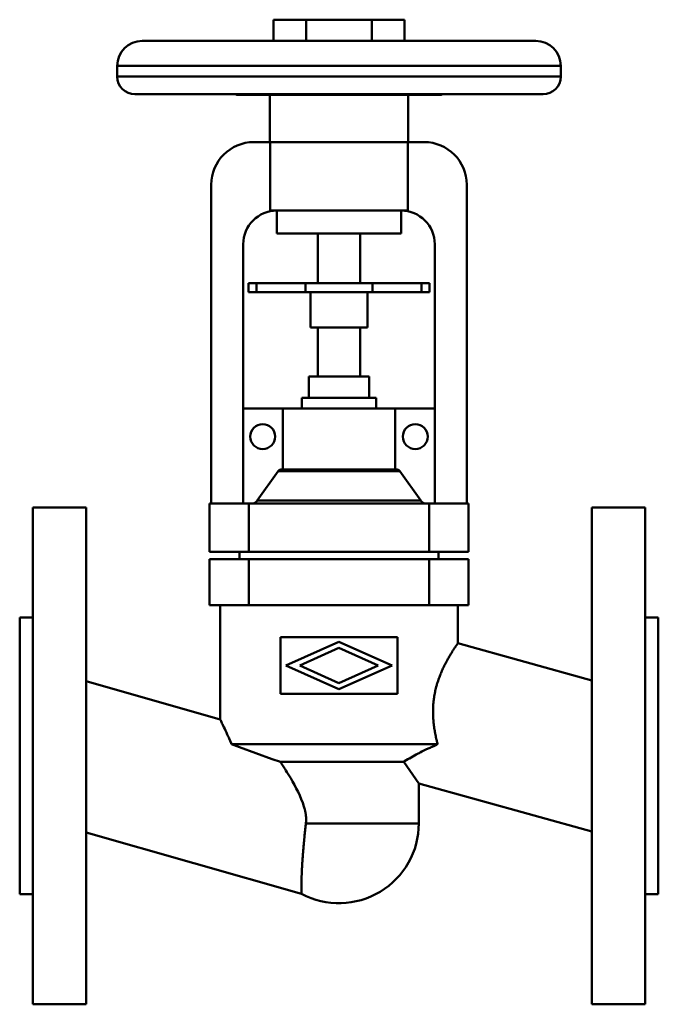
# Model space of a CAD drawing. Units: millimetres. Extents: x 0 to 180, y -70 to 208.
import ezdxf

# ---------------------------------------------------------------- set-up
doc = ezdxf.new("R2010")
doc.units = ezdxf.units.MM
doc.layers.add('AM_0', color=7, linetype='Continuous', lineweight=30)

msp = doc.modelspace()

# ---------------------------------------------------------------- linework, layer by layer
at = {"layer": 'AM_0', "color": 7, "linetype": 'Continuous', "lineweight": 50}
for p, q in [((71.52, 207.5), (71.52, 201.5)), ((71.52, 207.5), (108.48, 207.5)), ((80.76, 207.5), (80.76, 201.5)), ((99.24, 207.5), (99.24, 201.5)), ((108.48, 207.5), (108.48, 201.5)), ((34.5, 201.5), (145.5, 201.5)), ((27.5, 194.5), (27.5, 191.5)), ((27.5, 194.5), (152.5, 194.5)), ((152.5, 191.5), (152.5, 194.5)), ((27.5, 191.5), (152.5, 191.5)), ((32.5, 186.5), (147.5, 186.5)), ((61, 186.5), (61, 186.39)), ((61.4, 186.3), (118.6, 186.3)), ((70.5, 186.3), (70.5, 173)), ((109.5, 173), (109.5, 186.3)), ((114, 173), (66, 173)), ((70.58, 173), (70.58, 153.7)), ((109.42, 153.7), (109.42, 173)), ((54, 161), (54, 71.1)), ((126, 71.1), (126, 161)), ((70.58, 153.7), (109.42, 153.7)), ((72.5, 153.7), (72.5, 147.2)), ((107.5, 147.2), (107.5, 153.7)), ((72.5, 147.2), (107.5, 147.2)), ((84, 147.2), (84, 133.22)), ((96, 133.22), (96, 147.2)), ((63, 71.1), (63, 144.2)), ((117, 144.2), (117, 71.1)), ((64.5, 133.22), (64.5, 130.72)), ((64.5, 133.22), (115.5, 133.22)), ((66.78, 133.22), (66.78, 130.72)), ((80.6, 133.22), (80.6, 130.72)), ((99.4, 133.22), (99.4, 130.72)), ((113.22, 133.22), (113.22, 130.72)), ((115.5, 133.22), (115.5, 130.72)), ((64.5, 130.72), (115.5, 130.72)), ((82, 130.72), (82, 120.72)), ((98, 120.72), (98, 130.72)), ((82, 120.72), (98, 120.72)), ((84, 120.72), (84, 106.91)), ((96, 106.91), (96, 120.72)), ((81.5, 106.91), (81.5, 100.91)), ((81.5, 106.91), (98.5, 106.91)), ((98.5, 100.91), (98.5, 106.91)), ((79.5, 100.91), (79.5, 97.91)), ((79.5, 100.91), (100.5, 100.91)), ((100.5, 97.91), (100.5, 100.91)), ((117, 97.91), (63, 97.91)), ((74.13, 97.91), (74.13, 80.7)), ((105.87, 80.7), (105.87, 97.91)), ((106.34, 80.7), (73.66, 80.7)), ((72.84, 80.27), (66.98, 71.95)), ((72.84, 80.27), (107.16, 80.27)), ((113.02, 71.95), (107.16, 80.27)), ((18.7, 70), (3.7, 70)), ((3.7, 70), (3.7, -70)), ((18.7, -70), (18.7, 70)), ((53.54, 71.1), (53.54, 57.5)), ((53.54, 71.1), (126.46, 71.1)), ((64.54, 71.1), (64.54, 57.5)), ((66.98, 71.95), (113.02, 71.95)), ((115.46, 71.1), (115.46, 57.5)), ((126.46, 71.1), (126.46, 57.5)), ((176.3, 70), (161.3, 70)), ((161.3, 70), (161.3, -70)), ((176.3, -70), (176.3, 70)), ((126.46, 57.5), (53.54, 57.5)), ((53.54, 55.5), (53.54, 42.5)), ((53.54, 55.5), (126.46, 55.5)), ((62, 57.5), (62, 55.5)), ((64.54, 55.5), (64.54, 42.5)), ((115.46, 55.5), (115.46, 42.5)), ((118, 55.5), (118, 57.5)), ((126.46, 55.5), (126.46, 42.5)), ((126.46, 42.5), (53.54, 42.5)), ((56.5, 42.5), (56.5, 10.28)), ((123.5, 31.75), (123.5, 42.5)), ((3.7, 39), (0, 39)), ((0, -39), (0, 39)), ((180, 39), (176.3, 39)), ((180, 39), (180, -39)), ((106.5, 33.5), (73.5, 33.5)), ((73.5, 33.5), (73.5, 17.5)), ((106.5, 17.5), (106.5, 33.5)), ((75, 25.5), (90, 32.2)), ((90, 32.2), (105, 25.5)), ((161.3, 21.27), (123.5, 31.75)), ((90, 30.45), (78.92, 25.5)), ((101.08, 25.5), (90, 30.45)), ((90, 18.8), (75, 25.5)), ((78.92, 25.5), (90, 20.55)), ((105, 25.5), (90, 18.8)), ((90, 20.55), (101.08, 25.5)), ((56.5, 10.28), (18.7, 21.03)), ((73.5, 17.5), (106.5, 17.5)), ((117.81, 3.3), (59.72, 3.3)), ((108.26, -1.63), (73.47, -1.63)), ((108.26, -1.63), (112.5, -7.75)), ((112.5, -19), (112.5, -7.75)), ((112.5, -7.75), (161.3, -21.27)), ((112.5, -19), (80.67, -19)), ((18.7, -21.6), (79.44, -38.87)), ((0, -39), (3.7, -39)), ((176.3, -39), (180, -39)), ((3.7, -70), (18.7, -70)), ((161.3, -70), (176.3, -70))]:
    msp.add_line(p, q, dxfattribs=at)
for points in [[(107.43, 186.5), (106.44, 186.43), (104.5, 186.39), (102.56, 186.43), (101.57, 186.5)], [(73.66, 80.7), (73.64, 80.7), (73.59, 80.7), (73.53, 80.69), (73.51, 80.69), (73.48, 80.68), (73.42, 80.67), (73.37, 80.66), (73.32, 80.64), (73.27, 80.62), (73.23, 80.6), (73.2, 80.59), (73.18, 80.58), (73.13, 80.55), (73.08, 80.52), (73.04, 80.48), (73, 80.45), (72.96, 80.42), (72.94, 80.4), (72.92, 80.38), (72.89, 80.34), (72.86, 80.3), (72.84, 80.27)], [(107.16, 80.27), (107.14, 80.3), (107.11, 80.34), (107.08, 80.38), (107.06, 80.4), (107.04, 80.42), (107, 80.45), (106.96, 80.48), (106.92, 80.52), (106.87, 80.55), (106.82, 80.58), (106.8, 80.59), (106.77, 80.6), (106.73, 80.62), (106.68, 80.64), (106.63, 80.66), (106.58, 80.67), (106.52, 80.68), (106.49, 80.69), (106.47, 80.69), (106.41, 80.7), (106.36, 80.7), (106.34, 80.7)], [(66.98, 71.95), (66.95, 71.91), (66.88, 71.82), (66.81, 71.74), (66.78, 71.71), (66.74, 71.67), (66.67, 71.6), (66.58, 71.53), (66.5, 71.47), (66.4, 71.4), (66.31, 71.35), (66.26, 71.32), (66.22, 71.3), (66.12, 71.26), (66.02, 71.22), (65.92, 71.19), (65.82, 71.16), (65.71, 71.13), (65.66, 71.13), (65.6, 71.12), (65.5, 71.11), (65.39, 71.1), (65.34, 71.1)], [(114.66, 71.1), (114.61, 71.1), (114.5, 71.11), (114.4, 71.12), (114.34, 71.13), (114.29, 71.13), (114.18, 71.16), (114.08, 71.19), (113.98, 71.22), (113.88, 71.26), (113.78, 71.3), (113.74, 71.32), (113.69, 71.35), (113.6, 71.4), (113.5, 71.47), (113.42, 71.53), (113.33, 71.6), (113.26, 71.67), (113.22, 71.71), (113.19, 71.74), (113.12, 71.82), (113.05, 71.91), (113.02, 71.95)], [(123.5, 31.75), (123.5, 31.75), (123.5, 31.74), (123.49, 31.73), (123.48, 31.72), (123.47, 31.71), (123.46, 31.69), (123.43, 31.66), (123.41, 31.62), (123.38, 31.57), (123.34, 31.52), (123.32, 31.5), (123.3, 31.47), (123.26, 31.4), (123.21, 31.33), (123.16, 31.26), (123.1, 31.17), (123.04, 31.08), (123.01, 31.04), (122.97, 30.99), (122.9, 30.89), (122.83, 30.78), (122.79, 30.72), (122.75, 30.66), (122.67, 30.54), (122.58, 30.41), (122.54, 30.34), (122.49, 30.28), (122.4, 30.13), (122.31, 29.99), (122.21, 29.83), (122.1, 29.68), (122, 29.51), (121.95, 29.43), (121.89, 29.34), (121.78, 29.16), (121.67, 28.98), (121.55, 28.8), (121.44, 28.6), (121.32, 28.41), (121.26, 28.3), (121.2, 28.2), (121.07, 27.99), (120.95, 27.78), (120.83, 27.57), (120.7, 27.34), (120.57, 27.12), (120.51, 27), (120.45, 26.89), (120.32, 26.66), (120.19, 26.42), (120.07, 26.18), (119.94, 25.93), (119.81, 25.68), (119.75, 25.55), (119.68, 25.42), (119.55, 25.15), (119.42, 24.88), (119.29, 24.6), (119.16, 24.32), (119.03, 24.03), (118.97, 23.88), (118.9, 23.73), (118.77, 23.43), (118.65, 23.13), (118.59, 22.97), (118.52, 22.81), (118.4, 22.5), (118.28, 22.17), (118.22, 22.01), (118.16, 21.85), (118.04, 21.52), (117.93, 21.18), (117.82, 20.84), (117.71, 20.49), (117.6, 20.14), (117.55, 19.97), (117.5, 19.79), (117.41, 19.43), (117.31, 19.07), (117.22, 18.71), (117.14, 18.34), (117.06, 17.97), (117.02, 17.79), (116.99, 17.6), (116.92, 17.23), (116.85, 16.85), (116.79, 16.47), (116.74, 16.1), (116.69, 15.72), (116.67, 15.53), (116.65, 15.33), (116.61, 14.95), (116.58, 14.57), (116.55, 14.19), (116.53, 13.81), (116.51, 13.43), (116.51, 13.24), (116.5, 13.05), (116.5, 12.67), (116.5, 12.29), (116.5, 11.92), (116.51, 11.54), (116.52, 11.17), (116.53, 10.98), (116.54, 10.79), (116.56, 10.42), (116.59, 10.04), (116.61, 9.86), (116.62, 9.67), (116.66, 9.29), (116.7, 8.92), (116.72, 8.74), (116.75, 8.55), (116.8, 8.18), (116.85, 7.81), (116.91, 7.44), (116.97, 7.07), (117.03, 6.7), (117.07, 6.52), (117.1, 6.34), (117.17, 5.97), (117.25, 5.61), (117.33, 5.25), (117.41, 4.89), (117.49, 4.53), (117.53, 4.36), (117.58, 4.18), (117.67, 3.82), (117.76, 3.47), (117.81, 3.3)], [(56.5, 10.28), (56.5, 10.27), (56.53, 10.22), (56.58, 10.13), (56.61, 10.06), (56.65, 9.98), (56.75, 9.78), (56.87, 9.54), (57.02, 9.25), (57.18, 8.91), (57.37, 8.53), (57.46, 8.32), (57.57, 8.11), (57.79, 7.65), (58.02, 7.15), (58.26, 6.63), (58.52, 6.07), (58.78, 5.49), (58.91, 5.19), (59.05, 4.88), (59.31, 4.26), (59.58, 3.62), (59.72, 3.3)], [(73.47, -1.63), (71.18, -0.88), (66.54, 0.74), (61.94, 2.45), (59.72, 3.3)], [(117.81, 3.3), (117.5, 3.16), (116.89, 2.88), (116.28, 2.6), (115.98, 2.46), (115.69, 2.32), (115.1, 2.05), (114.52, 1.77), (113.95, 1.49), (113.39, 1.21), (112.84, 0.94), (112.57, 0.8), (112.31, 0.66), (111.78, 0.39), (111.27, 0.12), (110.78, -0.15), (110.3, -0.41), (109.83, -0.68), (109.59, -0.82), (109.36, -0.95), (108.91, -1.22), (108.48, -1.49), (108.26, -1.63)], [(73.47, -1.63), (73.74, -2.04), (74.27, -2.88), (74.8, -3.72), (75.06, -4.14), (75.32, -4.56), (75.85, -5.42), (76.38, -6.31), (76.91, -7.24), (77.44, -8.18), (77.96, -9.15), (78.21, -9.64), (78.46, -10.14), (78.94, -11.14), (79.38, -12.16), (79.78, -13.19), (80.13, -14.22), (80.3, -14.83), (80.34, -15.01), (80.38, -15.18), (80.41, -15.27), (80.43, -15.36), (80.46, -15.53), (80.5, -15.71), (80.52, -15.8), (80.53, -15.89), (80.56, -16.06), (80.59, -16.24), (80.61, -16.33), (80.62, -16.42), (80.64, -16.59), (80.66, -16.77), (80.68, -16.95), (80.7, -17.13), (80.71, -17.31), (80.71, -17.4), (80.72, -17.49), (80.72, -17.67), (80.73, -17.85), (80.73, -18.03), (80.72, -18.21), (80.72, -18.38), (80.71, -18.47), (80.71, -18.56), (80.69, -18.74), (80.68, -18.91), (80.67, -19)], [(80.67, -19), (80.65, -19.14), (80.62, -19.42), (80.59, -19.71), (80.57, -19.85), (80.56, -19.99), (80.53, -20.28), (80.5, -20.56), (80.46, -20.85), (80.43, -21.13), (80.4, -21.42), (80.39, -21.56), (80.37, -21.71), (80.35, -21.99), (80.32, -22.28), (80.29, -22.56), (80.26, -22.85), (80.23, -23.13), (80.22, -23.27), (80.2, -23.42), (80.18, -23.7), (80.15, -23.98), (80.14, -24.12), (80.12, -24.26), (80.1, -24.55), (80.07, -24.82), (80.06, -24.96), (80.05, -25.1), (80.02, -25.38), (80, -25.66), (79.97, -25.93), (79.95, -26.2), (79.93, -26.47), (79.91, -26.61), (79.9, -26.74), (79.88, -27.01), (79.86, -27.28), (79.84, -27.54), (79.82, -27.8), (79.8, -28.06), (79.79, -28.19), (79.78, -28.32), (79.76, -28.57), (79.74, -28.83), (79.73, -29.08), (79.71, -29.32), (79.69, -29.57), (79.68, -29.69), (79.68, -29.81), (79.66, -30.05), (79.64, -30.29), (79.63, -30.52), (79.62, -30.75), (79.6, -30.98), (79.6, -31.09), (79.59, -31.21), (79.58, -31.43), (79.57, -31.65), (79.55, -31.86), (79.54, -32.07), (79.53, -32.28), (79.53, -32.38), (79.52, -32.48), (79.51, -32.69), (79.51, -32.88), (79.5, -32.98), (79.5, -33.08), (79.49, -33.28), (79.48, -33.47), (79.48, -33.57), (79.47, -33.66), (79.47, -33.85), (79.46, -34.04), (79.46, -34.22), (79.45, -34.4), (79.44, -34.58), (79.44, -34.67), (79.44, -34.76), (79.44, -34.93), (79.43, -35.1), (79.43, -35.27), (79.42, -35.44), (79.42, -35.6), (79.42, -35.68), (79.42, -35.76), (79.42, -35.91), (79.41, -36.06), (79.41, -36.21), (79.41, -36.36), (79.41, -36.5), (79.41, -36.57), (79.41, -36.63), (79.41, -36.77), (79.41, -36.9), (79.41, -37.02), (79.41, -37.15), (79.41, -37.26), (79.41, -37.32), (79.41, -37.38), (79.41, -37.49), (79.41, -37.6), (79.41, -37.7), (79.41, -37.8), (79.41, -37.89), (79.42, -37.93), (79.42, -37.98), (79.42, -38.06), (79.42, -38.15), (79.42, -38.18), (79.42, -38.22), (79.42, -38.29), (79.42, -38.36), (79.42, -38.39), (79.42, -38.43), (79.43, -38.49), (79.43, -38.54), (79.43, -38.59), (79.43, -38.64), (79.43, -38.68), (79.43, -38.7), (79.43, -38.72), (79.43, -38.75), (79.43, -38.78), (79.43, -38.8), (79.43, -38.82), (79.43, -38.84), (79.43, -38.85), (79.43, -38.85), (79.43, -38.86), (79.44, -38.86), (79.44, -38.87)]]:
    msp.add_lwpolyline(points, dxfattribs=at)
for centre in [(68.5, 90), (111.5, 90)]:
    msp.add_circle(centre, 3.5, dxfattribs=at)
for centre, radius, start, end in [((34.5, 194.5), 7, 90, 180), ((145.5, 194.5), 7, 0, 90), ((32.5, 191.5), 5, 180, 270), ((147.5, 191.5), 5, 270, 0), ((61.4, 187.3), 1, 246.1731, 270), ((118.6, 187.3), 1, 270, 306.8699), ((66, 161), 12, 90, 180), ((114, 161), 12, 0, 90), ((72.5, 144.2), 9.5, 90, 180), ((107.5, 144.2), 9.5, 0, 90), ((90, -19), 22.5, 241.9949, 0)]:
    msp.add_arc(centre, radius, start, end, dxfattribs=at)

doc.saveas('drawing.dxf')
